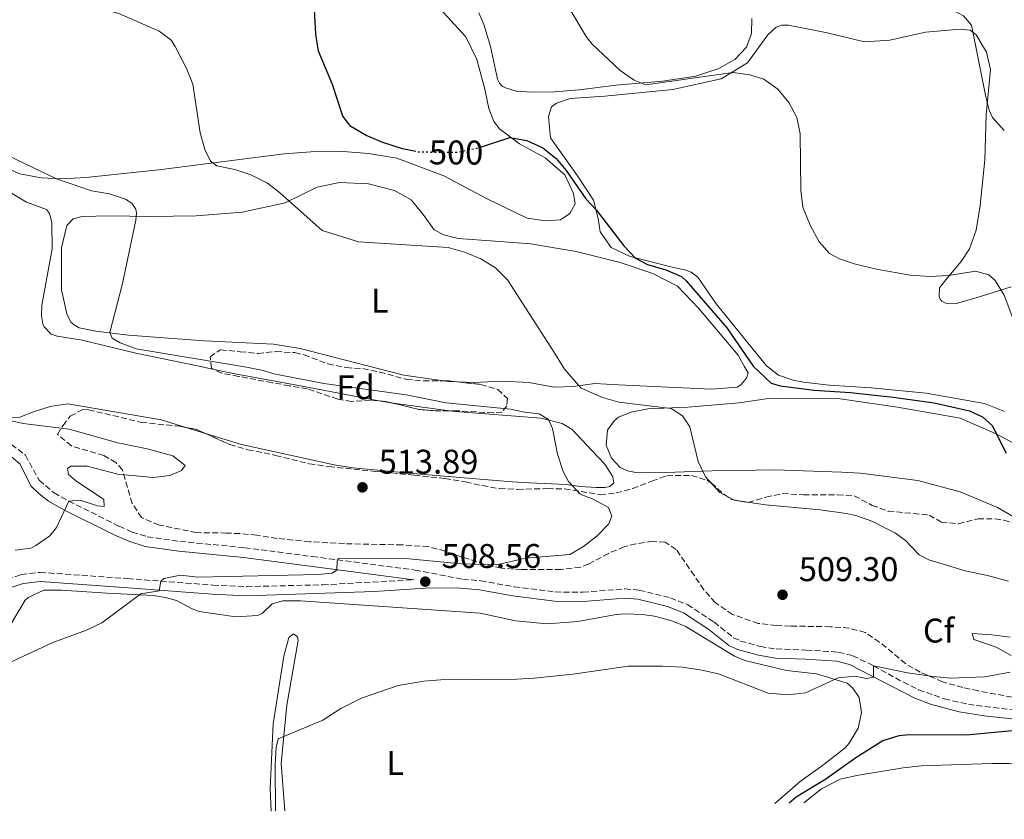
# Model space of a CAD drawing. Units: metres. Extents: x 604315 to 607770, y 4710709 to 4713074.
# Drawn here: x 605913 to 606201, y 4710731 to 4710965 of the extents above; entities that cross this region are included whole.
import ezdxf
from ezdxf.enums import TextEntityAlignment as Align

# ---------------------------------------------------------------- set-up
doc = ezdxf.new("R2010")
doc.units = ezdxf.units.M
doc.header["$MEASUREMENT"] = 0
doc.linetypes.add('DGN Style 3', pattern=[2.435890702152634, 1.739921930109024, -0.6959687720436097])
doc.linetypes.add('DGN Style 5', pattern=[1.217945351076317, 0.5219765790327072, -0.6959687720436097])
for name, color, linetype, lineweight in [('Camino', 7, 'DGN Style 3', 0), ('Cota de curva de nivel directora', 7, 'Continuous', 0), ('Cota de punto acotado terreno', 7, 'Continuous', 0), ('Curva de nivel directora', 30, 'Continuous', 30), ('Curva de nivel directora no vista', 30, 'DGN Style 5', 30), ('Curva de nivel intermedia', 30, 'Continuous', 0), ('Etiqueta de uso rústico', 92, 'Continuous', 0), ('Etiqueta de zona arbolada', 92, 'Continuous', 0), ('Línea de cambio de uso (parcela vista)', 92, 'Continuous', 0), ('Margen derecho', 7, 'Continuous', 0), ('Punto acotado terreno (símbolo)', 7, 'Continuous', 0), ('Zona arbolada', 92, 'DGN Style 3', 0)]:
    doc.layers.add(name, color=color, linetype=linetype, lineweight=lineweight)
doc.styles.add('Style-Arial', font='arial.ttf')

# ---------------------------------------------------------------- blocks, each defined once
blk = doc.blocks.new('5PATER')
at = {"layer": 'Punto acotado terreno (símbolo)', "linetype": 'Continuous', "lineweight": 0}
h = blk.add_hatch(color=51, dxfattribs=at)
edge = h.paths.add_edge_path()
edge.add_ellipse((0, 0), major_axis=(-0.1095731443231308, -0.1110710700762829), ratio=0.9994222409660317, start_angle=0, end_angle=360)

msp = doc.modelspace()

# ---------------------------------------------------------------- linework, layer by layer
at = {"layer": 'Camino', "color": 7, "linetype": 'DGN Style 3', "lineweight": 0}
for points in [[(605910.6800000002, 4710840.800000001, 516.8600000000007), (605914.739999997, 4710837.610000002, 516.820000000007), (605918.7499999991, 4710830.279999999, 516.1999999999972), (605923.100000001, 4710826.62, 515.550000000003), (605927.4299999983, 4710824.160000003, 515.0500000000029), (605942.1499999969, 4710816.850000001, 513.9199999999984), (605946.0000000005, 4710815.12, 513.5200000000042), (605950.3799999991, 4710813.760000002, 513.1300000000048), (605959.949999998, 4710812.4, 512.4700000000013), (605978.8799999978, 4710810.560000001, 511.5599999999978), (605998.6999999993, 4710807.970000003, 510.8600000000007), (606028.7699999991, 4710804.01, 508.550000000003), (606042.7100000001, 4710801.330000003, 508.8399999999964), (606047.9899999973, 4710800.880000004, 508.9299999999931), (606057.8299999987, 4710799.09, 508.6300000000046), (606069.7600000001, 4710797.61, 507.8300000000019), (606077.8500000016, 4710797.51, 507.3999999999942), (606090.1900000019, 4710798.510000001, 506.820000000007), (606094.3899999995, 4710798.12, 506.6399999999995), (606103.4699999989, 4710795.880000004, 506.3600000000007), (606108.5499999995, 4710793.880000002, 506.2400000000052), (606116.2699999998, 4710788.780000002, 506.0200000000041), (606121.9999999985, 4710784.220000002, 506.0200000000041), (606124.0300000003, 4710783.24, 505.9700000000011), (606129.8399999995, 4710781.680000001, 505.8800000000047), (606134.4799999997, 4710780.92, 505.9499999999971), (606143.2300000006, 4710780.590000002, 506.2400000000052), (606152.6299999994, 4710780.01, 505.9499999999971), (606156.8399999985, 4710778.939999999, 505.9499999999971), (606162.9499999993, 4710775.990000002, 505.6300000000047), (606171.6599999998, 4710771.160000001, 504.729999999996), (606176.1299999979, 4710769, 504.1100000000006), (606183.6999999986, 4710766.290000001, 502.9900000000052), (606190.699999999, 4710764.730000001, 502.0700000000071), (606210.4400000002, 4710762.27, 500.4900000000051)], [(605828.3699999995, 4710731.08, 508.679999999993), (605832.3999999973, 4710737.420000001, 509.0800000000018), (605836.0399999984, 4710741.949999999, 509.5599999999978), (605851.6800000002, 4710756.449999999, 509.9600000000063), (605869.6399999999, 4710772.480000002, 510.8200000000071), (605869.8799999991, 4710773.060000001, 510.8500000000058), (605872.6200000016, 4710777.230000002, 511.100000000006), (605873.9699999995, 4710778.760000001, 511.1300000000047), (605877.7600000004, 4710782, 511.100000000006), (605885.2500000005, 4710786.01, 511.320000000007), (605895.1499999978, 4710789.76, 511.8300000000018), (605901.4600000001, 4710792.960000001, 512.4799999999959), (605905.1599999992, 4710796.180000001, 512.8399999999965), (605909.2699999998, 4710801.330000003, 513.1999999999972), (605913.5199999987, 4710802.690000001, 513.1300000000048), (605919.0700000009, 4710803.340000001, 512.6199999999953), (605944.6700000004, 4710801.500000002, 510.3800000000046), (605954.3199999997, 4710800.770000001, 509.9700000000012), (605969.579999997, 4710799.61, 509.3200000000071), (605979.4099999996, 4710799.15, 508.9199999999983), (606001.6999999988, 4710799.7, 508.4499999999971), (606028.399999998, 4710801.160000003, 508.550000000003)]]:
    msp.add_polyline3d(points, dxfattribs=at)
at = {"layer": 'Curva de nivel directora', "color": 30, "linetype": 'Continuous', "lineweight": 30, "flags": 128}
for points, elevation in [([(606028.9799999993, 4710926.45), (606025.0499999998, 4710927.230000001), (606019.2899999997, 4710929.119999999), (606014.4299999982, 4710931.130000001), (606009.969999999, 4710933.8), (606007.66, 4710936.810000001), (606004.5800000001, 4710946.130000001), (606000.4999999986, 4710955.860000002), (605999.7599999988, 4710960.810000001), (605998.82, 4710976.980000001)], 500.0000000000003), ([(606048.1799999995, 4710927.830000003), (606056.4699999997, 4710930.540000001), (606061.49, 4710929.670000001), (606066.1399999991, 4710927.560000001), (606070.0899999987, 4710924.470000003), (606073.0300000003, 4710920.960000001), (606078.7700000001, 4710912.59), (606081.8099999999, 4710909.410000003), (606089.8299999998, 4710898.859999999), (606093.2999999988, 4710895.260000001), (606096.779999999, 4710893.460000001), (606102.13, 4710891.82), (606106.739999999, 4710889.890000002), (606108.0599999999, 4710888.680000001), (606120.0400000005, 4710874.880000004), (606127.7299999995, 4710863.7), (606132.989999999, 4710858.690000001), (606135.5999999996, 4710857.900000002), (606145.5399999995, 4710856.619999999), (606156.1900000002, 4710855.920000002), (606168.7099999995, 4710854.640000001), (606180.6499999998, 4710852.939999999), (606191.0700000002, 4710850.590000001), (606194.8699999999, 4710848.869999999), (606197.6199999992, 4710846.310000001), (606201.7400000008, 4710838.210000002)], 500.0000000000005), ([(606215.6999999996, 4710758.119999999), (606190.1099999989, 4710755.66), (606173.3399999985, 4710755.800000001), (606170.3900000001, 4710755.52), (606165.6200000005, 4710754.02), (606157.7399999991, 4710749.03), (606148.9999999995, 4710742.850000001), (606140.3000000002, 4710737.560000001), (606138.2300000006, 4710735.800000001)], 500.0000000000005)]:
    msp.add_lwpolyline(points, dxfattribs=dict(at, elevation=elevation))
at = {"layer": 'Curva de nivel directora no vista', "color": 30, "linetype": 'DGN Style 5', "lineweight": 30, "elevation": 500.000000000001, "flags": 128}
msp.add_lwpolyline([(606048.1799999995, 4710927.830000003), (606046.3199999997, 4710927.220000002), (606041.1599999988, 4710926.2), (606029.9400000004, 4710926.260000001), (606028.9799999993, 4710926.45)], dxfattribs=at)
at = {"layer": 'Curva de nivel intermedia', "color": 30, "linetype": 'Continuous', "lineweight": 0, "flags": 128}
for points, elevation in [([(606170.9400000002, 4711009.749999999), (606164.6400000014, 4711001.630000001), (606162.3200000012, 4710997.199999998), (606160.77, 4710992.100000001), (606160.3400000008, 4710986.239999999), (606159.8300000012, 4710975.720000001), (606160.570000001, 4710972.5), (606163.1300000004, 4710970.230000001), (606166.3700000013, 4710969.58), (606171.670000001, 4710970.109999998), (606179.7100000009, 4710969.720000002), (606184.8499999996, 4710968.57), (606189.2400000017, 4710966.179999999), (606191.6500000012, 4710963.480000001), (606195.7800000019, 4710942.51), (606196.7499999997, 4710938.609999999), (606197.7900000013, 4710936.390000001), (606201.2100000011, 4710932.67)], 490.0000000000001), ([(606068.0200000012, 4710978.4), (606078.8600000017, 4710960.09), (606080.640000001, 4710957.890000001), (606088.7700000004, 4710950.220000001), (606092.8700000019, 4710947.359999998), (606096.3400000009, 4710946.02), (606121.7599999993, 4710949.640000001), (606126.7400000016, 4710948.949999999), (606130.860000001, 4710947.640000001), (606134.9300000012, 4710944.77), (606138.1500000021, 4710940.8), (606140.4700000001, 4710936.429999998), (606141.5000000005, 4710931.619999998), (606141.7100000005, 4710915.149999999), (606142.2400000005, 4710910.179999998), (606144.3800000016, 4710904.900000001), (606146.9800000011, 4710900.09), (606150.020000001, 4710896.67), (606152.9500000014, 4710895.12), (606157.6699999998, 4710893.550000001), (606163.7899999997, 4710892.06), (606173.6300000012, 4710890.29), (606179.4000000001, 4710889.909999999), (606184.9300000002, 4710890.210000002), (606192.7500000009, 4710891.460000001), (606196.6900000017, 4710890.359999998), (606198.5500000012, 4710888.77), (606201.1500000008, 4710884.42), (606206.6800000007, 4710869.920000001)], 495), ([(605909.14, 4710971.65), (605914.1400000001, 4710971.82), (605919.2600000009, 4710971.659999999), (605924.2200000008, 4710971.050000001), (605932.3700000002, 4710969.48), (605942.0300000008, 4710966.890000001), (605953.8600000015, 4710961.739999999), (605957.3500000006, 4710959.02)], 505), ([(605957.3500000006, 4710959.02), (605958.5800000001, 4710957.249999999), (605961.8800000013, 4710950.82), (605963.7499999999, 4710946.189999999), (605965.9200000003, 4710931.92), (605967.2200000011, 4710927.09), (605968.8799999997, 4710923.659999998), (605970.7400000016, 4710922.3), (605976.0600000013, 4710921.210000001), (605980.6900000004, 4710919.66), (605985.5700000019, 4710917.190000001), (605989.0600000012, 4710914.460000001), (606001.5900000016, 4710903.34), (606012.2000000019, 4710900.010000001), (606038.4299999997, 4710898.37), (606043.2599999999, 4710897.069999999), (606047.9800000006, 4710895.09), (606052.3500000003, 4710892.489999999), (606055.8200000015, 4710888.929999999), (606069.3800000001, 4710867.899999999), (606072.5000000005, 4710862.819999999), (606077.4100000011, 4710857.220000001), (606083.5900000014, 4710854.46), (606088.4100000004, 4710853.13), (606103.7000000014, 4710851.300000002), (606107.0400000007, 4710849.100000001), (606109.1999999998, 4710845.939999999), (606111.5800000003, 4710835.82), (606113.7400000017, 4710831.33), (606117.9500000007, 4710826.689999999), (606122.1100000005, 4710824.499999999), (606131.3400000016, 4710823.08), (606147.3099999997, 4710821.649999999), (606154.9600000007, 4710820.57), (606157.7100000001, 4710820), (606162.4100000006, 4710818.319999999), (606169.3500000008, 4710814.84), (606172.3300000003, 4710812.630000001), (606176.2799999999, 4710808.429999999), (606179.1299999999, 4710807.05), (606189.8000000005, 4710803.770000001), (606196.3099999994, 4710802.439999998), (606202.4699999995, 4710800.739999999)], 505), ([(605907.3699999999, 4710926.359999998), (605923.8499999997, 4710918.5), (605934.0399999999, 4710914.939999999), (605939.3500000007, 4710914.09), (605944.0600000002, 4710912.529999999), (605945.8500000006, 4710911.400000001), (605947.0199999996, 4710909.57), (605947.2699999999, 4710908.42), (605947.0599999998, 4710906.350000001), (605943.1500000005, 4710887.849999999), (605939.4199999999, 4710873.499999999), (605940.1300000009, 4710871.9), (605942.4500000009, 4710870.539999999), (605947.1400000004, 4710868.789999999), (605979.4400000009, 4710863.409999999), (605984.3400000005, 4710862.380000001), (605987.4600000008, 4710861.46), (606002.0200000008, 4710858.579999999), (606026.1500000019, 4710855.289999999), (606037.8600000018, 4710852.949999998), (606056.7200000001, 4710851.08), (606060.8100000004, 4710850.189999999), (606065.1199999999, 4710849.720000001), (606067.8600000002, 4710848.099999999), (606068.9600000001, 4710845.4), (606070.4700000009, 4710837.92), (606072.1300000016, 4710832.859999998), (606073.7000000007, 4710829.929999999), (606077.0800000003, 4710826.24), (606080.86, 4710824.709999999), (606085.3700000006, 4710822.289999999), (606086.3499999996, 4710819.819999998), (606085.4400000023, 4710817.57), (606082.0600000003, 4710814.039999999), (606078.0800000017, 4710810.920000001), (606074.1000000008, 4710808.569999999), (606061.0700000019, 4710807.449999999), (606052.5899999995, 4710805.569999999), (606042.2800000008, 4710805.82), (606027.000000001, 4710807.310000001), (606006.280000001, 4710807.390000002), (606006.0000000015, 4710806.619999998), (606005.9099999999, 4710803.96), (606004.39, 4710803.06), (606000.3800000001, 4710802.710000001), (605965.2000000007, 4710801.96), (605960.1300000012, 4710802.560000001), (605955.2000000004, 4710801.529999998), (605954.3200000019, 4710800.769999999), (605953.8900000006, 4710797.930000001), (605948.4700000002, 4710797.09), (605937.0700000008, 4710788.56), (605932.5600000002, 4710786.380000001), (605922.7900000003, 4710782.82), (605900.7500000015, 4710772.58)], 510), ([(605909.4100000004, 4710848), (605914.0300000006, 4710846.88), (605927.5700000012, 4710845.220000001), (605941.7699999993, 4710841.220000001), (605950.320000001, 4710839.5), (605957.8400000001, 4710837.41), (605961.4800000013, 4710834.619999998), (605960.3800000015, 4710833.189999999), (605957.030000001, 4710831.730000001), (605952.0800000001, 4710831.08), (605941.8000000005, 4710832.11), (605932.7900000004, 4710834.37), (605928.0700000019, 4710834.37), (605927.0100000004, 4710833.76), (605927.3299999998, 4710831.939999998), (605929.4199999998, 4710830.190000001), (605937.640000001, 4710824.689999999), (605937.7300000002, 4710822.630000001), (605935.8300000003, 4710822.84), (605930.8000000011, 4710824.499999999), (605927.4300000005, 4710824.159999999), (605923.8099999995, 4710816.439999999), (605921.8899999994, 4710814.05), (605917.8200000015, 4710811.16), (605916.2700000004, 4710810.440000001), (605911.7300000006, 4710809.789999999)], 515.0000000000001), ([(606202.920000001, 4710784.34), (606197.6000000013, 4710785.100000001), (606191.8099999999, 4710785.490000002), (606192.2999999995, 4710783.73), (606198.8300000007, 4710781.449999999), (606203.2300000017, 4710779.029999999)], 505), ([(606202.9299999999, 4710774.179999999), (606195.5100000014, 4710772.789999999), (606185.4400000019, 4710772.42), (606180.3900000004, 4710772.84), (606172.8300000011, 4710773.91), (606162.9500000015, 4710775.989999999), (606162.88, 4710772.679999999), (606160.8700000006, 4710772.300000001), (606157.5600000003, 4710772.970000001), (606152.5800000003, 4710772.470000001), (606142.9800000002, 4710768.05), (606138.0100000014, 4710767.509999999), (606132.1200000016, 4710768.029999999), (606117.5199999993, 4710773.630000001), (606112.650000001, 4710774.739999999), (606107.0099999994, 4710775.56), (606101.2000000002, 4710775.899999999), (606091.1200000017, 4710775.890000001), (606074.9000000011, 4710773.550000001), (606063.5799999998, 4710772.34), (606058.5900000009, 4710772.04), (606036.3100000008, 4710771.87), (606031.3300000007, 4710771.51), (606023.8499999995, 4710770.210000001), (606013.1200000006, 4710766.489999999), (606007.0200000008, 4710763.460000001), (606001.7500000002, 4710760.09), (605988.7200000014, 4710754.599999999), (605988.1600000004, 4710752.12), (605987.8699999999, 4710747.15), (605987.9200000013, 4710733.51)], 505)]:
    msp.add_lwpolyline(points, dxfattribs=dict(at, elevation=elevation))
at = {"layer": 'Línea de cambio de uso (parcela vista)', "color": 92, "linetype": 'Continuous', "lineweight": 0, "extrusion": (0.06720611746892342, 0.6025259855068764, 0.7952645940589337), "elevation": 2879548.634589762, "flags": 128}
msp.add_lwpolyline([(-80092.49844722191, -3776408.911028157), (-80089.832791722, -3776408.660641569), (-80088.26657670652, -3776408.719197062)], dxfattribs=at)
at = {"layer": 'Línea de cambio de uso (parcela vista)', "color": 92, "linetype": 'Continuous', "lineweight": 0, "extrusion": (-0.03012308746849782, -0.2192505642585764, 0.9752034606550887), "elevation": -1050614.782984246, "flags": 128}
msp.add_lwpolyline([(-40827.89391947677, 4631839.914786699), (-40826.63193809497, 4631839.845201117), (-40824.33677792677, 4631839.845201117)], dxfattribs=at)
at = {"layer": 'Línea de cambio de uso (parcela vista)', "color": 92, "linetype": 'Continuous', "lineweight": 0, "elevation": 510.2899999999936, "flags": 128}
msp.add_lwpolyline([(606021.6738, 4710852.987600001), (606038.8479000004, 4710850.628000001)], dxfattribs=at)
at = {"layer": 'Línea de cambio de uso (parcela vista)', "color": 92, "linetype": 'Continuous', "lineweight": 0, "extrusion": (0.01162430612034457, -0.00357262439148982, 0.9999260531970241), "elevation": -9273.37865020387, "flags": 128}
msp.add_lwpolyline([(605920.5369730808, 4710840.898947716), (605914.7361071077, 4710842.681659093)], dxfattribs=at)
at = {"layer": 'Línea de cambio de uso (parcela vista)', "color": 92, "linetype": 'Continuous', "lineweight": 0}
for points in [[(606032.7400000002, 4710972.08, 498.25), (606043.5899999999, 4710960.050000001, 498.6999999999971), (606046.8099999996, 4710953.359999999, 498.6999999999971), (606049.2300000006, 4710944.720000001, 498.8500000000058), (606050.3200000003, 4710939.100000001, 499.1600000000035), (606051.8399999999, 4710935.25, 499.3399999999965), (606053.4400000004, 4710933.15, 499.5800000000018), (606059.3099999996, 4710928.699999999, 500.1499999999942), (606066.8300000001, 4710924.65, 500.5500000000029), (606072.6200000001, 4710919.65, 500.9700000000012), (606075.0899999999, 4710914.24, 500.9700000000012), (606075.5899999999, 4710911.199999999, 501), (606074.0599999996, 4710908.32, 501.0599999999977), (606071.3099999996, 4710906.529999999, 501.0299999999989), (606066.8899999997, 4710906.199999999, 501.0299999999989), (606061.5300000003, 4710906.960000001, 501), (606049.8300000001, 4710912.619999999, 500.820000000007), (606037.2000000002, 4710919.380000001, 500.2100000000065), (606023.3899999997, 4710924.550000001, 500.1199999999953), (606015.1600000003, 4710925.92, 500.2100000000065), (606007.7699999996, 4710926.470000001, 500.4199999999983), (605998.2699999996, 4710926.350000001, 501.1199999999953), (605990.4400000004, 4710925.779999999, 502.4799999999959), (605953.79, 4710921.16, 507.5899999999965), (605932.4199999999, 4710918.850000001, 509.8500000000058), (605925.5899999999, 4710918.49, 510.3099999999977), (605919.3200000003, 4710918.77, 510.3999999999942), (605913.1200000001, 4710919.980000001, 510.4600000000065), (605907.1900000004, 4710922.49, 510.3999999999942)], [(606062.9900000002, 4710943.880000001, 496.5299999999989), (606058.3700000001, 4710944.189999999, 496.5), (606055.2199999997, 4710945.07, 496.4700000000012), (606054.29, 4710945.609999999, 496.4700000000012), (606053.4500000002, 4710946.52, 496.4700000000012), (606052.8899999997, 4710947.619999999, 496.4700000000012), (606050.8200000003, 4710957.189999999, 496.1900000000023), (606048.9000000004, 4710963.619999999, 495.8000000000029), (606047.3799999999, 4710967.02, 495.6499999999942)], [(606127.2800000003, 4710965.369999999, 494.1100000000006), (606127.25, 4710961.039999999, 494.2899999999936), (606125.7300000006, 4710957.050000001, 494.3500000000058), (606122.3600000005, 4710953.41, 494.320000000007), (606117.6900000004, 4710950.77, 494.3500000000058), (606110.8899999997, 4710948.560000001, 494.5599999999977), (606101.1399999997, 4710947.050000001, 494.9499999999971), (606087.5899999999, 4710945.859999999, 495.4400000000023), (606076.8200000003, 4710944.52, 495.8600000000006), (606069.54, 4710943.960000001, 496.3500000000058), (606062.9900000002, 4710943.880000001, 496.5299999999989)], [(606132.0499999998, 4710960.640000001, 494.6199999999953), (606134.4199999999, 4710962.890000001, 494.6199999999953), (606136.0700000003, 4710963.460000001, 494.6199999999953), (606138.0999999996, 4710963.49, 494.5599999999977), (606149.3799999999, 4710961.230000001, 494.3800000000047), (606160.2999999998, 4710958.609999999, 493.8399999999965), (606167.6799999997, 4710959.07, 493.4199999999983), (606178.1600000003, 4710961.42, 491.8399999999965), (606188.2999999998, 4710962.289999999, 490.3899999999995), (606191.25, 4710961.960000001, 490.0299999999989), (606193.0199999996, 4710960.600000001, 489.9400000000023), (606196.04, 4710955.560000001, 489.7599999999948), (606197.2100000001, 4710950.51, 489.6999999999971), (606195.9100000003, 4710937.210000001, 490.1199999999953), (606195.5199999996, 4710924.01, 491.0599999999977), (606194.1299999999, 4710910.710000001, 492.179999999993), (606192.9299999997, 4710903.5, 492.9900000000052), (606191.0599999996, 4710898.029999999, 493.8699999999953), (606188.6200000001, 4710894.310000001, 494.5), (606184.5300000003, 4710889.460000001, 495.1699999999983), (606182.2599999999, 4710886.57, 496.1699999999983), (606182.1100000005, 4710884.08, 496.6199999999953), (606182.4000000004, 4710883.25, 496.6499999999942), (606182.9600000001, 4710882.710000001, 496.5599999999977), (606183.7999999998, 4710882.16, 496.5), (606185.0899999999, 4710881.9, 496.5), (606187.1200000001, 4710882.02, 496.4700000000012), (606193, 4710883.67, 496.1699999999983), (606203.2000000002, 4710886.84, 494.8699999999953)], [(606201.2800000003, 4710850.42, 496.820000000007), (606195.4400000004, 4710852.710000001, 496.9600000000065), (606178.3300000001, 4710855.82, 497.6900000000023), (606162.2800000003, 4710857.33, 498.6999999999971), (606149.9600000001, 4710858.130000001, 499.6499999999942), (606142.4600000001, 4710858.949999999, 499.5), (606139.4400000004, 4710859.600000001, 499.570000000007), (606135.1200000001, 4710861.039999999, 499.570000000007), (606131.5700000003, 4710863.77, 499.2100000000065), (606116.9199999999, 4710881.949999999, 499.3099999999977), (606111.4699999997, 4710889.720000001, 499.1900000000023), (606109.5199999996, 4710891.17, 499.1900000000023), (606107.7599999999, 4710891.880000001, 499.2799999999989), (606104.4299999997, 4710892.58, 499.6699999999983), (606091.75, 4710895.730000001, 500.1300000000047), (606086.1799999997, 4710898.430000001, 500.4900000000052), (606082.9800000006, 4710903, 500.4900000000052), (606082.3799999999, 4710906.869999999, 500.3099999999977), (606081.0199999996, 4710912.199999999, 499.820000000007), (606076.3099999996, 4710919.33, 499.4600000000065), (606068.4199999999, 4710930.480000001, 498.3699999999953), (606067.79, 4710936.75, 497.8300000000018), (606068.6699999999, 4710939.529999999, 497.6499999999942), (606070.1399999997, 4710940.65, 497.5299999999989), (606074.1799999997, 4710942, 497.3500000000058), (606084.3099999996, 4710942.680000001, 496.9799999999959), (606104.2100000001, 4710944.600000001, 496.4400000000023), (606118.3799999999, 4710947.730000001, 495.5299999999989), (606126.0700000003, 4710952.449999999, 494.75), (606132.0499999998, 4710960.640000001, 494.6199999999953)], [(606037.0685999999, 4710859.379899999, 508.0644999999931), (606025.5, 4710861.02, 507.8000000000029), (606021.6500000004, 4710862.01, 507.6999999999971), (605995.1399999997, 4710868.83, 507.0399999999936), (605987.3799999999, 4710870.119999999, 507.1600000000035), (605967.1600000003, 4710871.060000001, 508.0099999999948), (605956.6399999997, 4710871.84, 508.8600000000006), (605944.9100000003, 4710872.710000001, 509.3399999999965), (605935.2999999998, 4710873.869999999, 510.1300000000047), (605930.4900000002, 4710874.92, 510.5500000000029), (605929.0099999999, 4710875.730000001, 510.6699999999983), (605928.0700000003, 4710876.550000001, 510.6999999999971), (605926.8399999999, 4710879.02, 510.7299999999959), (605925.2800000003, 4710886.01, 510.9400000000023), (605925.2999999998, 4710898.279999999, 511.1499999999942), (605926.8799999999, 4710904.850000001, 511.179999999993), (605928.7000000002, 4710906.810000001, 511.179999999993), (605931.3600000005, 4710907.49, 511.1499999999942), (605939.29, 4710907.689999999, 510.6399999999995), (605951.2000000002, 4710907.470000001, 509.4900000000052), (605964.75, 4710907.65, 508.4600000000065), (605978.2100000001, 4710908.74, 506.5599999999977), (605990.7199999997, 4710911.49, 505.0500000000029), (606000.0700000003, 4710916.039999999, 504.4100000000035), (606006.6900000004, 4710917.41, 504.0800000000018), (606015.1799999997, 4710917.060000001, 503.7200000000012), (606022.7699999996, 4710915.039999999, 503.8399999999965), (606027.5999999996, 4710912.33, 503.8699999999953), (606031.1699999999, 4710908.039999999, 504.0500000000029), (606034.3600000005, 4710903.560000001, 504.0500000000029), (606037.1399999997, 4710902.130000001, 504.6900000000023), (606041.4000000004, 4710901.07, 504.8699999999953), (606052.2000000002, 4710900.289999999, 505.1100000000006), (606062.5499999998, 4710899.5, 504.6499999999942), (606075.9500000002, 4710897.189999999, 503.6900000000023), (606088.8099999996, 4710894.029999999, 502.6900000000023), (606098.3600000005, 4710890.83, 502.5399999999936), (606105.5999999996, 4710887.050000001, 502.3899999999995), (606111.6799999997, 4710880.67, 502.570000000007), (606123.2999999998, 4710866.9, 503.0800000000018), (606125.1100000005, 4710863.66, 503.0800000000018), (606126.2199999997, 4710861.680000001, 503.0800000000018), (606125.7800000003, 4710860.189999999, 503.0800000000018), (606124.1500000004, 4710858.24, 503.0200000000041), (606123.0499999998, 4710857.480000001, 502.9600000000065), (606115.4900000002, 4710856.92, 502.7799999999989), (606088.1699999999, 4710858.230000001, 503.7799999999989), (606081.3399999999, 4710858.600000001, 504.8399999999965), (606074.9900000002, 4710857.689999999, 505.2899999999936), (606069.4500000002, 4710857.529999999, 505.9199999999983), (606062.0599999996, 4710858.91, 506.9799999999959), (606054.1200000001, 4710859.27, 507.3099999999977), (606046.0099999999, 4710858.890000001, 507.679999999993), (606041.2912999997, 4710859.0624, 507.9481999999989)], [(605908.1900000004, 4710915.77, 512.5099999999948), (605915.0700000003, 4710911.710000001, 512.6300000000047), (605920.9100000003, 4710909.480000001, 512.6000000000058), (605921.7599999999, 4710908.380000001, 512.6300000000047), (605922.4400000004, 4710905.710000001, 512.6300000000047), (605922.54, 4710897.970000001, 512.820000000007), (605919.5199999996, 4710881.51, 513.0599999999977), (605919.4699999997, 4710878.369999999, 513.1199999999953), (605919.7800000003, 4710876.07, 513.179999999993), (605920.25, 4710875.15, 513.1499999999943), (605922.2199999997, 4710873.060000001, 513.2400000000052), (605924.0700000003, 4710872.430000001, 513.3300000000017), (605931.3700000001, 4710871.24, 513.3000000000029), (605947.0099999999, 4710867.470000001, 512.3899999999994), (605965.5999999996, 4710863.66, 511.7599999999948), (605969.8698000005, 4710862.7426, 511.7715999999928)], [(605969.8698000005, 4710862.7426, 511.7715999999928), (605976.6299999999, 4710861.289999999, 511.7899999999936), (605995.2599999999, 4710857.949999999, 510.5899999999965), (606018.159, 4710853.539000001, 510.3053999999975)], [(606205.9100000003, 4710818.369999999, 499.929999999993), (606199.1799999997, 4710822.33, 500), (606188.3099999996, 4710826.869999999, 500.6600000000035), (606175.9000000004, 4710830.17, 501.3800000000047), (606159.0300000003, 4710832.359999999, 501.7400000000052), (606153.6900000004, 4710832.630000001, 501.7400000000052), (606134.0499999998, 4710833.32, 503.3399999999965), (606128.5999999996, 4710833.24, 503.4100000000035), (606115.5999999996, 4710833.050000001, 505.3000000000029), (606102.1900000004, 4710832.560000001, 506.1699999999983), (606093.8300000001, 4710832.5, 507.3999999999942), (606090.9800000006, 4710833.029999999, 507.3999999999942), (606088.7599999999, 4710834.050000001, 507.3300000000018), (606086.2800000003, 4710836.74, 507.3300000000018), (606084.7199999997, 4710840.600000001, 507.3300000000018), (606085.1200000001, 4710844.960000001, 507.1100000000006), (606087.0499999998, 4710847.720000001, 506.679999999993), (606088.3099999996, 4710848.730000001, 506.5299999999989), (606091.8899999997, 4710850.230000001, 506.1699999999983), (606096.9199999999, 4710851.180000001, 505.5200000000041), (606108.5899999999, 4710851.699999999, 504.5), (606123.6600000003, 4710852.91, 503.6999999999971), (606131.4800000006, 4710854.07, 503.6300000000047), (606139.4900000002, 4710854.300000001, 502.6199999999953), (606153.1299999999, 4710854.100000001, 501.5299999999989), (606169.9500000002, 4710851.680000001, 501.1600000000035), (606188.2800000003, 4710848.41, 500.9499999999971), (606198.7999999998, 4710843.859999999, 500.5800000000018), (606208.5099999999, 4710838.730000001, 500)], [(605961.6398, 4710845.7481, 512.8580999999976), (605954.4100000003, 4710847.970000001, 512.9499999999971), (605932.2800000003, 4710851.82, 513.3899999999994), (605927.0800000001, 4710852.699999999, 513.2400000000052), (605922.0099999999, 4710851.92, 513.5399999999936), (605917.0700000003, 4710850.32, 514.279999999999), (605913.0800000001, 4710848.74, 514.570000000007), (605901.1600000003, 4710848.58, 516.1999999999971), (605895.9600000001, 4710848.630000001, 516.1999999999971), (605874.9199999999, 4710850.01, 518.2599999999948), (605862.7300000006, 4710852.220000001, 518.7100000000064)], [(606038.8479000004, 4710850.628000001, 510.2899999999936), (606040.5800000001, 4710850.390000001, 510.2899999999936), (606065.6299999999, 4710848.470000001, 510.2899999999936), (606071.79, 4710846.890000001, 510.4400000000023), (606074.7699999996, 4710845.16, 510.2899999999936), (606080.5099999999, 4710838.980000001, 509.6999999999971), (606084.3399999999, 4710835.01, 509.6999999999971), (606086.6299999999, 4710831.26, 509.4100000000035), (606086.8899999997, 4710829.5, 509.5599999999977), (606085.7300000006, 4710828.42, 509.5599999999977), (606084.3099999996, 4710828.16, 509.5599999999977), (606081.7199999997, 4710828.130000001, 510), (606077.1100000005, 4710828.430000001, 510.2899999999936), (606072.9699999997, 4710829.08, 510.2899999999936), (606062.2199999997, 4710829.529999999, 511.3300000000018), (606057.1399999997, 4710829.82, 511.3300000000018), (606032.5499999998, 4710831.859999999, 512.3600000000006), (606027.1100000005, 4710832.380000001, 512.2100000000064), (606010.5599999996, 4710833.939999999, 512.6499999999943), (606005.1200000001, 4710834.810000001, 512.8000000000029), (605978, 4710840.720000001, 512.6499999999943), (605967.4402000001, 4710843.965399999, 512.7842999999993)], [(605910.04, 4710787.52, 511.820000000007), (605914.6900000004, 4710795.189999999, 511.8999999999942), (605915.5499999998, 4710795.960000001, 511.8999999999942), (605920.0999999996, 4710798.17, 511.820000000007), (605925.2699999996, 4710798.130000001, 511.320000000007), (605938.6900000004, 4710797.230000001, 510.1600000000035), (605952.2300000006, 4710796.560000001, 510.0099999999948), (605955.7199999997, 4710795.970000001, 510.0800000000018), (605958.9299999997, 4710795.15, 509.7200000000012), (605963.5499999998, 4710792.67, 508.9199999999983), (605965.5899999999, 4710791.880000001, 508.9199999999983), (605976.3499999996, 4710790.359999999, 508.1999999999971), (605982.6200000001, 4710790.74, 508.5599999999977), (605984.0599999996, 4710791.289999999, 508.4900000000052), (605986.9800000006, 4710794.119999999, 508.4100000000035), (605990.0499999998, 4710794.970000001, 508.4100000000035), (605995.2100000001, 4710795.050000001, 508.1999999999971), (606047.8600000005, 4710791.359999999, 507.1100000000006), (606058.1699999999, 4710789.189999999, 506.3099999999977), (606067.4699999997, 4710788.230000001, 505.9499999999971), (606076.4000000004, 4710789, 505.8000000000029), (606087.6299999999, 4710791.029999999, 505.6600000000035), (606090.1299999999, 4710791.24, 505.5099999999948), (606095.3499999996, 4710791.02, 505.5800000000018), (606098.79, 4710790.550000001, 505.5099999999948), (606103.5700000003, 4710789.230000001, 505.4400000000023), (606107.8300000001, 4710787.609999999, 505.4400000000023), (606122.2400000002, 4710778.77, 505.3699999999953), (606125.2800000003, 4710777.59, 505.4400000000023), (606137.4600000001, 4710774.58, 505.4400000000023), (606146.29, 4710773.67, 504.929999999993), (606155.2699999996, 4710770.9, 504.4199999999983), (606156.9199999999, 4710769.41, 504.2799999999989), (606158.7000000002, 4710766.77, 503.5500000000029), (606159.4100000003, 4710762.310000001, 503.1900000000023), (606158.4299999997, 4710757.77, 503.0500000000029), (606155.8200000003, 4710753.369999999, 502.679999999993), (606154.6200000001, 4710752.02, 502.679999999993), (606148.4299999997, 4710747.109999999, 502.679999999993), (606141.4800000006, 4710742.130000001, 502.4600000000065), (606134.0700000003, 4710735.74, 502.1100000000006)], [(605990.6900000004, 4710733.550000001, 503.679999999993), (605989.5899999999, 4710747.42, 504.2100000000065), (605991.25, 4710764.460000001, 505.5800000000018), (605994.5099999999, 4710783.369999999, 507.3300000000018), (605994.3200000003, 4710784.470000001, 507.179999999993), (605993.2100000001, 4710785.33, 507.3300000000018), (605991.8300000001, 4710784.26, 507.3300000000018), (605990.3399999999, 4710778.779999999, 507.3300000000018), (605987.2699999996, 4710759.060000001, 505.8800000000047), (605986.3300000001, 4710740.060000001, 505.2899999999936), (605986.6200000001, 4710733.49, 505.3899999999995)], [(606142.5099999999, 4710735.869999999, 498.9100000000035), (606147.7000000002, 4710740, 498.9799999999959), (606153.2100000001, 4710742.789999999, 498.8399999999965), (606158.5099999999, 4710744.039999999, 498.6900000000023), (606171.5899999999, 4710746.100000001, 498.5399999999936), (606176.8899999997, 4710746.76, 497.9499999999971), (606197.5499999998, 4710747.380000001, 495.8800000000047), (606202.6200000001, 4710747.439999999, 496.0299999999989), (606222.4500000002, 4710748.17, 494.6999999999971), (606227.7599999999, 4710748.24, 494.8500000000058), (606246.5499999998, 4710747.539999999, 493.3800000000047), (606251.75, 4710747.130000001, 493.3800000000047), (606290.3799999999, 4710744.92, 489.9799999999959), (606314.9699999997, 4710743.230000001, 487.179999999993), (606339.1699999999, 4710743.310000001, 486.1399999999995), (606355.6799999997, 4710745.17, 484.6699999999983), (606367.1100000005, 4710746.5, 484.2299999999959), (606371.7100000001, 4710746.560000001, 484.3699999999953), (606379.4199999999, 4710744.300000001, 483.6399999999995), (606382.5300000003, 4710740.800000001, 483.6399999999995), (606382.9900000002, 4710739.539999999, 483.679999999993)]]:
    msp.add_polyline3d(points, dxfattribs=at)
at = {"layer": 'Margen derecho', "color": 7, "linetype": 'Continuous', "lineweight": 0}
for points in [[(605880.4699999993, 4710839.420000002, 519.3899999999994), (605885.36, 4710840.160000001, 519.1699999999984), (605900.2199999995, 4710840.15, 517.5099999999949), (605905.3400000002, 4710839.650000001, 517.0700000000071), (605909.359999999, 4710838.200000001, 516.8500000000058), (605913.0699999996, 4710835.060000001, 516.779999999999), (605916.4099999988, 4710828.550000002, 516.1999999999972), (605918.7100000011, 4710826.320000002, 515.9799999999959), (605921.5300000019, 4710824.210000001, 515.550000000003), (605926.2100000001, 4710821.560000002, 515.0399999999937), (605940.920000002, 4710814.250000001, 513.9199999999984), (605944.9799999989, 4710812.430000001, 513.5200000000042), (605949.7499999988, 4710810.949999999, 513.1300000000048), (605959.6099999981, 4710809.540000002, 512.4700000000013), (605978.5500000013, 4710807.699999999, 511.5599999999978), (606002.4299999997, 4710804.580000003, 510.5899999999964), (606028.399999998, 4710801.160000003, 508.550000000003)], [(606225.1000000007, 4710758.130000004, 499.4100000000037), (606195.2800000012, 4710761.369999999, 501.5899999999965), (606187.9600000009, 4710762.5, 502.3300000000019), (606179.6299999983, 4710764.750000001, 503.4499999999972), (606175.0199999993, 4710766.560000001, 504.1100000000006), (606155.8900000006, 4710776.420000001, 505.9499999999971), (606152.2199999981, 4710777.350000001, 505.9499999999971), (606143.0899999997, 4710777.92, 506.2400000000052), (606134.2099999993, 4710778.250000001, 505.9499999999971), (606129.2800000008, 4710779.060000001, 505.8800000000047), (606123.1000000006, 4710780.720000001, 505.9700000000011), (606120.5700000002, 4710781.939999999, 506.0200000000041), (606114.6900000017, 4710786.61, 506.0200000000041), (606107.3099999989, 4710791.49, 506.2400000000052), (606102.6499999985, 4710793.32, 506.3600000000007), (606093.9400000003, 4710795.480000002, 506.6399999999995), (606090.1700000018, 4710795.820000002, 506.820000000007), (606077.9400000009, 4710794.830000003, 507.3999999999942), (606069.5799999969, 4710794.939999999, 507.8300000000019), (606057.4200000019, 4710796.440000001, 508.6300000000046), (606047.5899999995, 4710798.24, 508.9299999999931), (606040.7899999977, 4710798.810000001, 508.8099999999978), (606031.7899999989, 4710798.67, 508.5599999999976), (606016.8199999998, 4710797.770000001, 508.4100000000037), (605979.3999999985, 4710796.480000001, 508.9199999999983), (605969.4099999995, 4710796.930000001, 509.3200000000071), (605943.5599999973, 4710798.900000002, 510.4400000000024), (605919.1400000001, 4710800.660000001, 512.6199999999953), (605914.0899999987, 4710800.060000002, 513.1300000000048), (605910.8599999989, 4710799.020000001, 513.1999999999972)]]:
    msp.add_polyline3d(points, dxfattribs=at)
at = {"layer": 'Zona arbolada', "color": 92, "linetype": 'DGN Style 3', "lineweight": 0, "extrusion": (0.02283872067202564, 0.2057638061109432, 0.9783351414177063), "elevation": 983667.9322945942, "flags": 128}
msp.add_lwpolyline([(-82648.43704782944, -4645970.719270026), (-82649.880681223, -4645970.87287287), (-82652.66899997287, -4645970.872872871)], dxfattribs=at)
at = {"layer": 'Zona arbolada', "color": 92, "linetype": 'DGN Style 3', "lineweight": 0, "extrusion": (0.05296103476565742, 0.218303515217008, 0.9744427659131389), "elevation": 1060992.311546582, "flags": 128}
msp.add_lwpolyline([(521710.8103393756, -4600164.295920256), (521712.3474705346, -4600164.295920257), (521714.3560586645, -4600163.995434027)], dxfattribs=at)
at = {"layer": 'Zona arbolada', "color": 92, "linetype": 'DGN Style 3', "lineweight": 0, "elevation": 514.1499999999943, "flags": 128}
msp.add_lwpolyline([(606038.8479000004, 4710850.628000001), (606034.9800000006, 4710850.59), (606029.9900000002, 4710850.970000001), (606021.6738, 4710852.987600001)], dxfattribs=at)
at = {"layer": 'Zona arbolada', "color": 92, "linetype": 'DGN Style 3', "lineweight": 0, "extrusion": (0.05010720177105502, 0.1097440952231807, 0.992696077303784), "elevation": 547861.4630606538, "flags": 128}
msp.add_lwpolyline([(1405369.207282599, -4503780.927699186), (1405366.114792148, -4503781.720955104), (1405363.190426028, -4503781.720955104)], dxfattribs=at)
at = {"layer": 'Zona arbolada', "color": 92, "linetype": 'DGN Style 3', "lineweight": 0}
msp.add_polyline3d([(605977.5999999996, 4710867.91, 512.2299999999959), (605982.8099999996, 4710867.390000001, 512.0800000000017), (605988, 4710867.930000001, 512.0800000000017), (605993.5499999998, 4710867.65, 512.0800000000017), (605996.2699999996, 4710866.970000001, 512.2299999999959), (606003.2699999996, 4710864.350000001, 513.1199999999953), (606008.5999999996, 4710863.24, 512.9700000000012), (606013.4500000002, 4710862.949999999, 512.9700000000012), (606018.4199999999, 4710861.949999999, 513.2599999999948), (606026.2400000002, 4710859.810000001, 513.7100000000064), (606031.2199999997, 4710859.42, 513.7200000000012), (606038.5199999996, 4710859.369999999, 513.5599999999977), (606047.9800000006, 4710858.32, 513.5599999999977), (606052.9600000001, 4710856.850000001, 513.7100000000064), (606055.8300000001, 4710854.17, 514), (606055.6200000001, 4710852.039999999, 514), (606054.2300000006, 4710850.25, 514), (606051.6299999999, 4710849.980000001, 514), (606041.0899999999, 4710850.65, 514.1499999999943), (606034.9800000006, 4710850.59, 514.1499999999943), (606029.9900000002, 4710850.970000001, 514.1499999999943), (606020.1799999997, 4710853.350000001, 514.1499999999943), (606015.6900000004, 4710853.77, 514.3000000000029), (606010.2599999999, 4710853.34, 514.1499999999943), (606006.1200000001, 4710854, 513.8500000000058), (605997.2300000006, 4710857.07, 513.7100000000064), (605992.0199999996, 4710857.949999999, 513.7100000000064), (605986.9299999997, 4710858.83, 513.1199999999953), (605977.1100000005, 4710860.680000001, 512.6699999999983), (605972.2599999999, 4710861.59, 513.1199999999953), (605969.1699999999, 4710863.08, 512.820000000007), (605968.7699999996, 4710866.380000001, 511.9400000000023), (605971.8099999996, 4710868.430000001, 511.9400000000023)], close=True, dxfattribs=at)
for points in [[(605969.8698000005, 4710862.7426, 512.8879000000015), (605969.1699999999, 4710863.08, 512.820000000007), (605968.7699999996, 4710866.380000001, 511.9400000000023), (605971.8099999996, 4710868.430000001, 511.9400000000023), (605977.5999999996, 4710867.91, 512.2299999999959), (605982.8099999996, 4710867.390000001, 512.0800000000017), (605988, 4710867.930000001, 512.0800000000017), (605993.5499999998, 4710867.65, 512.0800000000017), (605996.2699999996, 4710866.970000001, 512.2299999999959), (606003.2699999996, 4710864.350000001, 513.1199999999953), (606008.5999999996, 4710863.24, 512.9700000000012), (606013.4500000002, 4710862.949999999, 512.9700000000012), (606018.4199999999, 4710861.949999999, 513.2599999999948), (606026.2400000002, 4710859.810000001, 513.7100000000064), (606031.2199999997, 4710859.42, 513.7200000000012), (606037.0685999999, 4710859.379899999, 513.5917999999947)], [(606018.159, 4710853.539000001, 514.217499999999), (606015.6900000004, 4710853.77, 514.3000000000029), (606010.2599999999, 4710853.34, 514.1499999999943), (606006.1200000001, 4710854, 513.8500000000058), (605997.2300000006, 4710857.07, 513.7100000000064), (605992.0199999996, 4710857.949999999, 513.7100000000064), (605986.9299999997, 4710858.83, 513.1199999999953), (605977.1100000005, 4710860.680000001, 512.6699999999983), (605972.2599999999, 4710861.59, 513.1199999999953), (605969.8698000005, 4710862.7426, 512.8879000000015)], [(606041.2912999997, 4710859.0624, 513.5599999999977), (606047.9800000006, 4710858.32, 513.5599999999977), (606052.9600000001, 4710856.850000001, 513.7100000000064), (606055.8300000001, 4710854.17, 514), (606055.6200000001, 4710852.039999999, 514), (606054.2300000006, 4710850.25, 514), (606051.6299999999, 4710849.980000001, 514), (606041.0899999999, 4710850.65, 514.1499999999943), (606038.8479000004, 4710850.628000001, 514.1499999999943)], [(606208.2800000003, 4710765.970000001, 503.4700000000012), (606193.5499999998, 4710768.630000001, 504.3699999999953), (606189.0800000001, 4710769.689999999, 504.6900000000023), (606183.1600000003, 4710771.27, 505.5800000000018), (606176.6299999999, 4710774.130000001, 506.4700000000012), (606172.2999999998, 4710776.640000001, 506.5800000000018), (606164.7000000002, 4710782.949999999, 507.3500000000058), (606160.54, 4710785.730000001, 507.3500000000058), (606155.75, 4710787.039999999, 508.0500000000029), (606150.3399999999, 4710787.430000001, 508.429999999993), (606138.6399999997, 4710787.630000001, 509.3600000000006), (606134.5300000003, 4710787.76, 509.4199999999983), (606129.2100000001, 4710788.4, 509.1199999999953), (606121.6799999997, 4710791.02, 508.7100000000065), (606116.6200000001, 4710794.49, 508.5299999999989), (606113.2800000003, 4710798.210000001, 508.679999999993), (606110.5, 4710802.380000001, 509.1199999999953), (606105.2000000002, 4710810.050000001, 508.5299999999989), (606101.9800000006, 4710812.130000001, 508.679999999993), (606098.3200000003, 4710812.439999999, 508.679999999993), (606093.3799999999, 4710811.689999999, 508.820000000007), (606089.9600000001, 4710810.800000001, 508.679999999993), (606085.3399999999, 4710808.890000001, 508.7899999999936), (606079.5899999999, 4710805.789999999, 509.6999999999971), (606077.1699999999, 4710804.84, 509.7100000000065), (606071.3899999997, 4710804.180000001, 509.8600000000006), (606059.9400000004, 4710804.15, 511.1900000000023), (606054.0300000003, 4710804.539999999, 511.929999999993), (606049.1799999997, 4710805.67, 512.4400000000023), (606042.29, 4710807.930000001, 513.25), (606037.5599999996, 4710809.51, 513.3800000000047), (606032.6900000004, 4710810.880000001, 513.1100000000006), (606025.0099999999, 4710811.369999999, 512.3699999999953), (606008.1200000001, 4710811.74, 511.929999999993), (605997.9600000001, 4710812.32, 512.5099999999948), (605988.3799999999, 4710813.26, 512.6600000000036), (605982.4699999997, 4710814.25, 512.6600000000036), (605977.5, 4710814.689999999, 513.0099999999948), (605973.5999999996, 4710814.84, 513.25), (605964.75, 4710814.960000001, 513.1100000000006), (605953.8600000005, 4710817.180000001, 513.25), (605948.75, 4710819.359999999, 513.5500000000029), (605945.9600000001, 4710823.49, 514.3800000000047), (605943.1399999997, 4710833.34, 516.6499999999943), (605941.2199999997, 4710835.439999999, 516.8000000000029), (605937.6500000004, 4710837.52, 516.9400000000023), (605928.1699999999, 4710840.34, 516.5), (605924.1100000005, 4710843.720000001, 516.3500000000058), (605925.7300000006, 4710846.33, 516.8000000000029), (605927.8200000003, 4710849.08, 515.4700000000012), (605931.6900000004, 4710851.02, 515.320000000007), (605933.2300000006, 4710850.92, 515.1699999999983), (605948.6699999999, 4710847.230000001, 515.320000000007), (605959.8600000005, 4710846.07, 514.7299999999959), (605964.7800000003, 4710845.180000001, 514.5800000000017), (605974.5700000003, 4710840.710000001, 514.5800000000017), (605979.7800000003, 4710839.24, 514.4400000000023), (605987.9500000002, 4710837.58, 514.7299999999959), (605997.8099999996, 4710835.140000001, 514.7299999999959), (606003.5599999996, 4710834.27, 514.6499999999943), (606017.0700000003, 4710832.9, 514.4100000000036), (606028.5199999996, 4710831.75, 515.0200000000041), (606037.5099999999, 4710830.779999999, 515.0200000000041), (606043.5499999998, 4710829.789999999, 514.5800000000017), (606048.4299999997, 4710828.720000001, 514.6000000000058), (606053.5199999996, 4710827.84, 513.8899999999994), (606058.7699999996, 4710827.630000001, 512.9900000000052), (606067.54, 4710827.859999999, 512.2200000000012), (606072.54, 4710827.74, 512.25), (606082.9100000003, 4710826.050000001, 511.3399999999965), (606087.6299999999, 4710826.59, 511.1900000000023), (606092.4000000004, 4710827.850000001, 510.3999999999942), (606098.0899999999, 4710830.029999999, 509.5599999999977), (606102.4400000004, 4710831.619999999, 508.3800000000047), (606109.6399999997, 4710831.710000001, 507.0599999999977), (606114.3200000003, 4710830.24, 506.1100000000006), (606115.4600000001, 4710829.539999999, 505.8699999999953), (606119.1699999999, 4710826.220000001, 505.4499999999971), (606121.4199999999, 4710824.66, 505.5800000000018), (606126.25, 4710823.75, 504.570000000007), (606131.4500000002, 4710825.380000001, 503.8099999999977), (606136.3499999996, 4710826.380000001, 503.5099999999948), (606142.4199999999, 4710826, 503.9600000000065), (606152.4299999997, 4710826.01, 504.1900000000023), (606157.2999999998, 4710825.720000001, 504.25), (606162.5300000003, 4710822.949999999, 504.25), (606167.2599999999, 4710821.27, 504.1300000000047), (606179.2199999997, 4710820.100000001, 503.8099999999977), (606182.79, 4710818.02, 503.8099999999977), (606187.79, 4710817.560000001, 503.8099999999977), (606193.5199999996, 4710818.980000001, 503.6600000000035), (606198.5199999996, 4710818.960000001, 503.5599999999977), (606201.0800000001, 4710818.609999999, 503.5099999999948), (606206.1799999997, 4710817.26, 503.6600000000035)], [(606098.3200000003, 4710812.439999999, 508.679999999993), (606093.3799999999, 4710811.689999999, 508.820000000007), (606089.9600000001, 4710810.800000001, 508.679999999993), (606085.3399999999, 4710808.890000001, 508.7899999999936), (606079.5899999999, 4710805.789999999, 509.6999999999971), (606077.1699999999, 4710804.84, 509.7100000000065), (606071.3899999997, 4710804.180000001, 509.8600000000006), (606059.9400000004, 4710804.15, 511.1900000000023), (606054.0300000003, 4710804.539999999, 511.929999999993), (606049.1799999997, 4710805.67, 512.4400000000023), (606042.29, 4710807.930000001, 513.25), (606037.5599999996, 4710809.51, 513.3800000000047), (606032.6900000004, 4710810.880000001, 513.1100000000006), (606025.0099999999, 4710811.369999999, 512.3699999999953), (606008.1200000001, 4710811.74, 511.929999999993), (605997.9600000001, 4710812.32, 512.5099999999948), (605988.3799999999, 4710813.26, 512.6600000000036), (605982.4699999997, 4710814.25, 512.6600000000036), (605977.5, 4710814.689999999, 513.0099999999948), (605973.5999999996, 4710814.84, 513.25), (605964.75, 4710814.960000001, 513.1100000000006), (605953.8600000005, 4710817.180000001, 513.25), (605948.75, 4710819.359999999, 513.5500000000029), (605945.9600000001, 4710823.49, 514.3800000000047), (605943.1399999997, 4710833.34, 516.6499999999943), (605941.2199999997, 4710835.439999999, 516.8000000000029), (605937.6500000004, 4710837.52, 516.9400000000023), (605928.1699999999, 4710840.34, 516.5), (605924.1100000005, 4710843.720000001, 516.3500000000058), (605925.7300000006, 4710846.33, 516.8000000000029), (605927.8200000003, 4710849.08, 515.4700000000012), (605931.6900000004, 4710851.02, 515.320000000007), (605933.2300000006, 4710850.92, 515.1699999999983), (605948.6699999999, 4710847.230000001, 515.320000000007), (605959.8600000005, 4710846.07, 514.7299999999959), (605961.6398, 4710845.7481, 514.675700000007)], [(605967.4402000001, 4710843.965399999, 514.5800000000017), (605974.5700000003, 4710840.710000001, 514.5800000000017), (605979.7800000003, 4710839.24, 514.4400000000023), (605987.9500000002, 4710837.58, 514.7299999999959), (605997.8099999996, 4710835.140000001, 514.7299999999959), (606003.5599999996, 4710834.27, 514.6499999999943), (606017.0700000003, 4710832.9, 514.4100000000036), (606028.5199999996, 4710831.75, 515.0200000000041), (606037.5099999999, 4710830.779999999, 515.0200000000041), (606043.5499999998, 4710829.789999999, 514.5800000000017), (606048.4299999997, 4710828.720000001, 514.6000000000058), (606053.5199999996, 4710827.84, 513.8899999999994), (606058.7699999996, 4710827.630000001, 512.9900000000052), (606067.54, 4710827.859999999, 512.2200000000012), (606072.54, 4710827.74, 512.25), (606082.9100000003, 4710826.050000001, 511.3399999999965), (606087.6299999999, 4710826.59, 511.1900000000023), (606092.4000000004, 4710827.850000001, 510.3999999999942), (606098.0899999999, 4710830.029999999, 509.5599999999977), (606102.4400000004, 4710831.619999999, 508.3800000000047), (606109.6399999997, 4710831.710000001, 507.0599999999977), (606114.3200000003, 4710830.24, 506.1100000000006), (606115.4600000001, 4710829.539999999, 505.8699999999953)], [(606115.4600000001, 4710829.539999999, 505.8699999999953), (606119.1699999999, 4710826.220000001, 505.4499999999971), (606121.4199999999, 4710824.66, 505.5800000000018), (606126.25, 4710823.75, 504.570000000007), (606131.4500000002, 4710825.380000001, 503.8099999999977), (606136.3499999996, 4710826.380000001, 503.5099999999948), (606142.4199999999, 4710826, 503.9600000000065), (606152.4299999997, 4710826.01, 504.1900000000023), (606157.2999999998, 4710825.720000001, 504.25), (606162.5300000003, 4710822.949999999, 504.25), (606167.2599999999, 4710821.27, 504.1300000000047), (606179.2199999997, 4710820.100000001, 503.8099999999977), (606182.79, 4710818.02, 503.8099999999977), (606187.79, 4710817.560000001, 503.8099999999977), (606193.5199999996, 4710818.980000001, 503.6600000000035), (606198.5199999996, 4710818.960000001, 503.5599999999977), (606201.0800000001, 4710818.609999999, 503.5099999999948), (606206.1799999997, 4710817.26, 503.6600000000035)], [(606208.2800000003, 4710765.970000001, 503.4700000000012), (606193.5499999998, 4710768.630000001, 504.3699999999953), (606189.0800000001, 4710769.689999999, 504.6900000000023), (606183.1600000003, 4710771.27, 505.5800000000018), (606176.6299999999, 4710774.130000001, 506.4700000000012), (606172.2999999998, 4710776.640000001, 506.5800000000018), (606164.7000000002, 4710782.949999999, 507.3500000000058), (606160.54, 4710785.730000001, 507.3500000000058), (606155.75, 4710787.039999999, 508.0500000000029), (606150.3399999999, 4710787.430000001, 508.429999999993), (606138.6399999997, 4710787.630000001, 509.3600000000006), (606134.5300000003, 4710787.76, 509.4199999999983), (606129.2100000001, 4710788.4, 509.1199999999953), (606121.6799999997, 4710791.02, 508.7100000000065), (606116.6200000001, 4710794.49, 508.5299999999989), (606113.2800000003, 4710798.210000001, 508.679999999993), (606110.5, 4710802.380000001, 509.1199999999953), (606105.2000000002, 4710810.050000001, 508.5299999999989), (606101.9800000006, 4710812.130000001, 508.679999999993), (606098.3200000003, 4710812.439999999, 508.679999999993)]]:
    msp.add_polyline3d(points, dxfattribs=at)

# ---------------------------------------------------------------- block references
at = {"layer": 'Punto acotado terreno (símbolo)', "color": 7, "linetype": 'Continuous', "lineweight": 0, "xscale": 10, "yscale": 10, "zscale": 10}
for p in [(606013.3700000009, 4710828.220000001, 513.89), (606031.760000002, 4710800.620000001, 508.5599999999977), (606136.3099999982, 4710796.780000002, 509.3000000000029)]:
    msp.add_blockref('5PATER', p, dxfattribs=at)

# ---------------------------------------------------------------- texts
at = {"layer": 'Cota de curva de nivel directora', "color": 7, "linetype": 'Continuous', "lineweight": 0, "style": 'Style-Arial'}
msp.add_text('500', height=7.000000000000002, rotation=359.68859, dxfattribs=at).set_placement((606040.7685759069, 4710926.204575341, 500), align=Align.MIDDLE_CENTER)
at = {"layer": 'Cota de punto acotado terreno', "color": 7, "linetype": 'Continuous', "lineweight": 0, "style": 'Style-Arial'}
for s, p in [('513.89', (606018.1400000014, 4710832.220000002, 513.8899999999994)), ('508.56', (606036.5399999992, 4710804.619999999, 508.5599999999977)), ('509.30', (606141.0799999986, 4710800.779999999, 509.3000000000029))]:
    msp.add_text(s, height=7.000000000000002, dxfattribs=at).set_placement(p)
at = {"layer": 'Etiqueta de uso rústico', "color": 92, "linetype": 'Continuous', "lineweight": 0, "style": 'Style-Arial'}
for p in [(606018.4714203809, 4710882.87001, 506.2200000000012), (606022.91142038, 4710747.56001, 503.7200000000012)]:
    msp.add_text('L', height=7.000000000000002, dxfattribs=at).set_placement(p, align=Align.MIDDLE_CENTER)
at = {"layer": 'Etiqueta de zona arbolada', "color": 92, "linetype": 'Continuous', "lineweight": 0, "style": 'Style-Arial'}
for s, p in [('Fd', (606011.367441364, 4710857.50001, 510)), ('Cf', (606181.9894962437, 4710786.300010001, 505.3399999999965))]:
    msp.add_text(s, height=7.000000000000002, dxfattribs=at).set_placement(p, align=Align.MIDDLE_CENTER)

doc.saveas('drawing.dxf')
